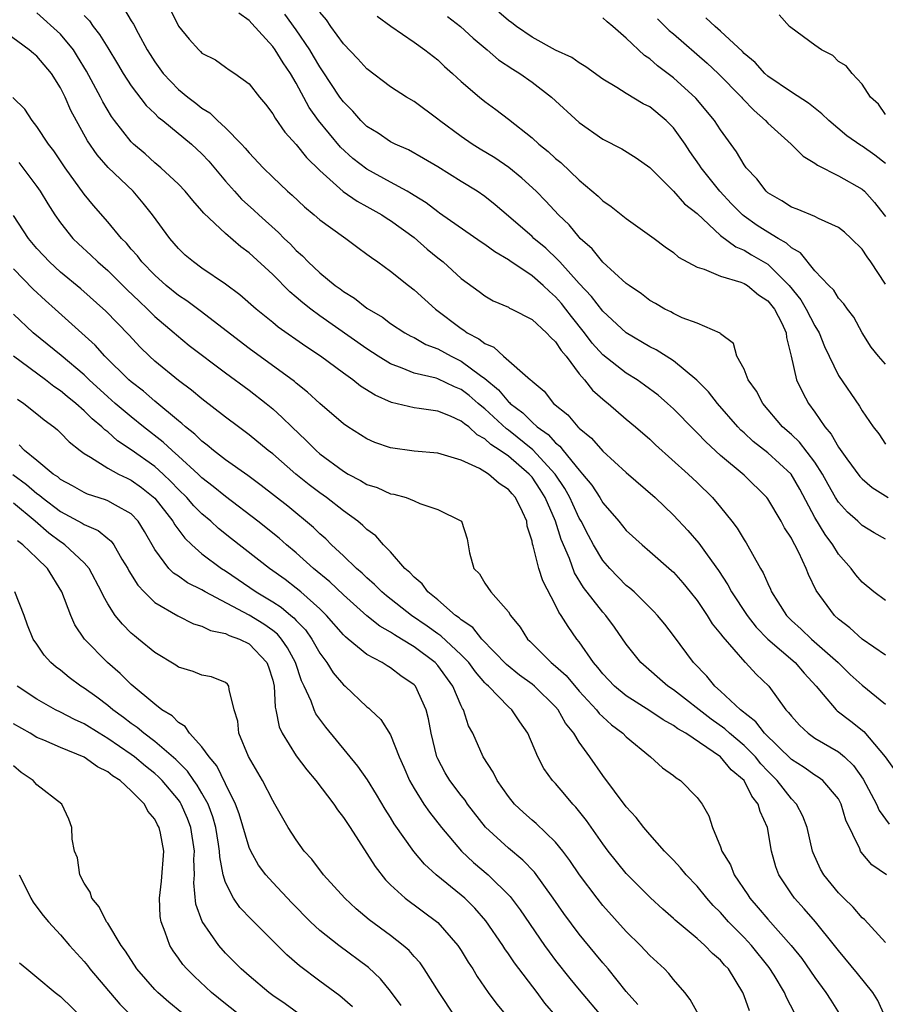
# Model space of a CAD drawing. Units: inches. Extents: x 2604000 to 2607000, y 1527000 to 1530000.
# Drawn here: x 2604768 to 2604841, y 1527460 to 1527544 of the extents above; entities that cross this region are included whole.
import ezdxf

# ---------------------------------------------------------------- set-up
doc = ezdxf.new("R2010")
doc.units = ezdxf.units.IN
doc.header["$MEASUREMENT"] = 0
doc.layers.add('LD26041527_2ft', color=122, linetype='Continuous')

msp = doc.modelspace()

# ---------------------------------------------------------------- linework, layer by layer
at = {"layer": 'LD26041527_2ft'}
for points, elevation in [([(2604841.064, 1527471), (2604839.831, 1527471.831), (2604838.921, 1527472.921), (2604838.875, 1527473), (2604838.81, 1527473.19), (2604837.632, 1527475.632), (2604837.239, 1527477), (2604837, 1527477.427), (2604835.663, 1527479), (2604835.29, 1527479.29), (2604835, 1527479.459), (2604834.091, 1527480.091), (2604833, 1527480.782), (2604830.731, 1527483), (2604829.986, 1527483.986), (2604828.681, 1527485), (2604827, 1527486.582), (2604826.516, 1527487), (2604825.839, 1527487.839), (2604824.712, 1527489), (2604823, 1527491.297), (2604822.259, 1527492.259), (2604821.651, 1527493), (2604821.345, 1527493.345), (2604819.655, 1527495), (2604819.31, 1527495.31), (2604819, 1527495.55), (2604817.594, 1527497), (2604817, 1527497.673), (2604816.211, 1527499), (2604815.779, 1527499.779), (2604815.156, 1527501), (2604815, 1527501.262), (2604814.449, 1527502.449), (2604814.216, 1527503), (2604813.787, 1527503.787), (2604812.969, 1527505), (2604811.067, 1527507.067), (2604809, 1527508.731), (2604808.836, 1527508.836), (2604807, 1527510.539), (2604806.729, 1527510.729), (2604806.442, 1527511), (2604805.663, 1527511.663), (2604805, 1527512.181), (2604804.413, 1527512.413), (2604803, 1527513.084), (2604802.873, 1527513.127), (2604801, 1527513.576), (2604799.997, 1527514.003), (2604799, 1527514.356), (2604797.956, 1527515), (2604797, 1527515.619), (2604793, 1527518.437), (2604792.236, 1527519), (2604791.543, 1527519.543), (2604791, 1527520.019), (2604790.458, 1527520.458), (2604789, 1527521.926), (2604787, 1527523.777), (2604786.295, 1527524.295), (2604785, 1527525.405), (2604783.152, 1527527.152), (2604783, 1527527.348), (2604782.216, 1527528.216), (2604781.578, 1527529), (2604781, 1527529.608), (2604779.519, 1527531), (2604779, 1527531.427), (2604778.172, 1527532.172), (2604777.198, 1527533), (2604777, 1527533.193), (2604775.587, 1527535), (2604775.338, 1527535.338), (2604774.588, 1527536.588), (2604774.392, 1527537), (2604773.201, 1527539.201), (2604772.447, 1527540.447), (2604772.088, 1527541), (2604771, 1527542.338), (2604769, 1527544.153)], 7636), ([(2604773, 1527543.92), (2604773.455, 1527543.455), (2604773.77, 1527543), (2604774.319, 1527542.319), (2604775, 1527541.165), (2604775.83, 1527539.83), (2604776.32, 1527539), (2604777, 1527537.954), (2604778.279, 1527536.279), (2604779, 1527535.596), (2604779.295, 1527535.295), (2604779.682, 1527535), (2604782.11, 1527533), (2604783, 1527532.177), (2604783.57, 1527531.57), (2604785, 1527529.869), (2604785.75, 1527529), (2604786.345, 1527528.345), (2604787.396, 1527527.396), (2604787.814, 1527527), (2604789.502, 1527525.502), (2604789.987, 1527525), (2604790.506, 1527524.506), (2604791, 1527523.974), (2604791.523, 1527523.523), (2604792.013, 1527523), (2604793, 1527522.077), (2604794.31, 1527521), (2604794.716, 1527520.716), (2604795, 1527520.495), (2604795.933, 1527519.933), (2604797, 1527519.085), (2604798.304, 1527518.304), (2604799, 1527517.793), (2604800.219, 1527517), (2604800.716, 1527516.716), (2604801, 1527516.58), (2604802.002, 1527516.002), (2604803, 1527515.62), (2604804.129, 1527515), (2604805, 1527514.593), (2604806.624, 1527513.377), (2604807, 1527513.111), (2604808.156, 1527512.156), (2604809, 1527511.141), (2604809.084, 1527511.084), (2604809.146, 1527511), (2604810.208, 1527510.208), (2604811, 1527509.4), (2604811.449, 1527509), (2604812.358, 1527508.358), (2604813, 1527507.642), (2604813.372, 1527507.372), (2604813.65, 1527507), (2604815, 1527505.322), (2604815.294, 1527505), (2604816.067, 1527504.067), (2604816.75, 1527503), (2604817, 1527502.569), (2604818.367, 1527501), (2604819, 1527500.226), (2604820.332, 1527499), (2604821, 1527498.433), (2604822.827, 1527496.827), (2604823, 1527496.664), (2604823.785, 1527495.784), (2604824.429, 1527495), (2604825, 1527494.261), (2604825.854, 1527493), (2604826.297, 1527492.297), (2604827, 1527491.435), (2604827.175, 1527491.175), (2604829.05, 1527489.05), (2604829.116, 1527489), (2604830.017, 1527488.017), (2604831.079, 1527487), (2604832.531, 1527485), (2604832.768, 1527484.768), (2604833, 1527484.446), (2604833.682, 1527483.682), (2604834.42, 1527483), (2604835, 1527482.599), (2604837, 1527481.425), (2604837.501, 1527481), (2604838.275, 1527480.275), (2604839.1, 1527479.1), (2604840.213, 1527477), (2604840.447, 1527476.447), (2604841.288, 1527475.288)], 7634), ([(2604776.43, 1527544.43), (2604777, 1527543.477), (2604777.189, 1527543.189), (2604777.578, 1527542.422), (2604778.36, 1527541), (2604778.599, 1527540.6), (2604779, 1527539.978), (2604779.709, 1527539), (2604781, 1527537.649), (2604781.788, 1527537), (2604782.479, 1527536.479), (2604783, 1527536.056), (2604783.664, 1527535.664), (2604784.326, 1527535), (2604785, 1527534.379), (2604786.361, 1527533), (2604786.669, 1527532.669), (2604787, 1527532.256), (2604788.196, 1527531), (2604789, 1527530.201), (2604790.263, 1527529), (2604790.66, 1527528.66), (2604791.684, 1527527.684), (2604792.531, 1527527), (2604793, 1527526.589), (2604795, 1527525.132), (2604795.21, 1527525), (2604796.231, 1527524.231), (2604797, 1527523.677), (2604797.374, 1527523.374), (2604797.931, 1527523), (2604799, 1527522.219), (2604800.512, 1527521), (2604801, 1527520.639), (2604802.813, 1527519), (2604805, 1527517.342), (2604805.218, 1527517.218), (2604805.497, 1527517), (2604806.491, 1527516.491), (2604807, 1527516.07), (2604807.765, 1527515.765), (2604808.579, 1527515), (2604810.875, 1527513), (2604810.95, 1527512.95), (2604811, 1527512.881), (2604812.037, 1527512.037), (2604812.831, 1527511), (2604814.03, 1527510.03), (2604814.9, 1527509), (2604814.958, 1527508.958), (2604815, 1527508.902), (2604816.05, 1527508.05), (2604817, 1527506.939), (2604819, 1527505.13), (2604821.441, 1527503), (2604823, 1527501.527), (2604824.225, 1527500.225), (2604825.146, 1527499.146), (2604825.847, 1527498.153), (2604826.823, 1527496.823), (2604827.614, 1527495.614), (2604827.932, 1527495), (2604829.258, 1527493), (2604830.02, 1527492.02), (2604831.02, 1527491), (2604833.332, 1527489), (2604834.101, 1527488.101), (2604835.093, 1527487), (2604835.708, 1527486.292), (2604836.794, 1527485), (2604836.9, 1527484.9), (2604838.039, 1527484.039), (2604839.152, 1527483.152), (2604840.95, 1527481), (2604841.804, 1527479.804)], 7632), ([(2604780.356, 1527544.356), (2604781, 1527543.001), (2604781.917, 1527541.917), (2604782.72, 1527541), (2604782.873, 1527540.873), (2604783, 1527540.737), (2604784.144, 1527540.144), (2604785, 1527539.547), (2604785.302, 1527539.302), (2604785.787, 1527539), (2604787, 1527538.116), (2604787.874, 1527537), (2604788.394, 1527536.394), (2604789, 1527535.583), (2604789.196, 1527535.196), (2604790.019, 1527534.019), (2604791, 1527532.975), (2604791.873, 1527531.873), (2604793, 1527530.755), (2604794.989, 1527528.989), (2604796.171, 1527528.171), (2604797, 1527527.721), (2604798.269, 1527527), (2604798.701, 1527526.701), (2604799, 1527526.52), (2604801, 1527525.068), (2604802.103, 1527524.103), (2604803, 1527523.36), (2604803.459, 1527523), (2604805, 1527521.6), (2604806.507, 1527520.507), (2604807, 1527520.132), (2604807.71, 1527519.71), (2604809, 1527519.155), (2604809.091, 1527519.091), (2604809.294, 1527519), (2604811, 1527518.12), (2604812.226, 1527517), (2604812.589, 1527516.589), (2604813, 1527516.238), (2604813.482, 1527515.482), (2604813.89, 1527515), (2604815, 1527513.518), (2604815.451, 1527513), (2604816.131, 1527512.131), (2604817.201, 1527511.201), (2604817.466, 1527511), (2604819, 1527509.661), (2604819.791, 1527509), (2604821, 1527507.955), (2604821.49, 1527507.49), (2604824.253, 1527505), (2604825, 1527504.297), (2604826.322, 1527503), (2604827, 1527502.19), (2604827.948, 1527501), (2604828.401, 1527500.401), (2604829, 1527499.426), (2604829.172, 1527499.172), (2604830.391, 1527497), (2604830.623, 1527496.623), (2604831, 1527495.716), (2604831.236, 1527495.236), (2604831.327, 1527495), (2604831.85, 1527494.15), (2604832.591, 1527493), (2604833, 1527492.583), (2604833.837, 1527491.837), (2604834.71, 1527491), (2604836.982, 1527489), (2604838.001, 1527488.001), (2604839, 1527487.074), (2604841, 1527485.461)], 7630), ([(2604841, 1527489.62), (2604839, 1527490.997), (2604837.953, 1527491.953), (2604837, 1527492.69), (2604836.651, 1527493), (2604835.106, 1527495.107), (2604834.467, 1527496.467), (2604834.269, 1527497), (2604833.642, 1527498.358), (2604833.306, 1527499), (2604833.184, 1527499.184), (2604833, 1527499.573), (2604832.434, 1527500.434), (2604832.132, 1527501), (2604831, 1527502.888), (2604830.916, 1527503), (2604829, 1527504.908), (2604827, 1527506.579), (2604825.734, 1527507.734), (2604825, 1527508.51), (2604824.747, 1527508.747), (2604823, 1527510.546), (2604822.502, 1527511), (2604821.694, 1527511.694), (2604820.551, 1527512.551), (2604819.91, 1527513), (2604819, 1527513.57), (2604817, 1527515.134), (2604816.117, 1527516.117), (2604815.445, 1527517), (2604814.361, 1527518.361), (2604813.881, 1527519), (2604813.49, 1527519.49), (2604813, 1527520.054), (2604812.483, 1527520.483), (2604811.955, 1527521), (2604811, 1527521.835), (2604809.105, 1527523.105), (2604809, 1527523.188), (2604807.849, 1527523.849), (2604807, 1527524.488), (2604806.688, 1527524.689), (2604803.157, 1527527.157), (2604803, 1527527.252), (2604802.013, 1527528.013), (2604801, 1527528.632), (2604800.781, 1527528.781), (2604800.4, 1527529), (2604799, 1527529.788), (2604797, 1527530.869), (2604795.793, 1527531.793), (2604794.745, 1527532.745), (2604792.896, 1527535), (2604792.101, 1527536.101), (2604791, 1527538.164), (2604790.513, 1527539), (2604789.897, 1527539.897), (2604789.215, 1527541), (2604789, 1527541.295), (2604787.23, 1527543.23), (2604787, 1527543.505), (2604786.132, 1527544.132)], 7628), ([(2604841, 1527494.264), (2604840.012, 1527495), (2604839, 1527495.814), (2604838.461, 1527496.461), (2604838.071, 1527497), (2604837, 1527498.207), (2604836.512, 1527499), (2604835.864, 1527499.864), (2604835, 1527501.303), (2604833.715, 1527503.715), (2604832.977, 1527505), (2604831, 1527506.806), (2604829.771, 1527507.772), (2604829, 1527508.496), (2604828.727, 1527508.727), (2604828.46, 1527509), (2604826.729, 1527511), (2604825.968, 1527511.968), (2604824.981, 1527512.982), (2604823, 1527514.601), (2604821.544, 1527515.544), (2604821, 1527515.813), (2604818.997, 1527517), (2604817, 1527518.814), (2604816.058, 1527520.058), (2604815, 1527521.188), (2604813.352, 1527523), (2604813.195, 1527523.195), (2604812.161, 1527524.161), (2604811.164, 1527525), (2604811, 1527525.161), (2604809, 1527526.899), (2604807.862, 1527527.862), (2604807, 1527528.56), (2604806.35, 1527529), (2604805, 1527529.845), (2604803, 1527531.078), (2604801.792, 1527531.792), (2604800.514, 1527532.514), (2604799.401, 1527533), (2604799, 1527533.211), (2604797.936, 1527533.936), (2604797, 1527534.505), (2604796.488, 1527535), (2604795.795, 1527535.795), (2604795, 1527536.583), (2604794.698, 1527537), (2604793.231, 1527539.231), (2604793, 1527539.558), (2604792.472, 1527540.472), (2604792.149, 1527541), (2604791, 1527542.692), (2604790.043, 1527544.043)], 7626), ([(2604841, 1527499.469), (2604840.02, 1527500.02), (2604839, 1527500.647), (2604838.629, 1527501), (2604837.764, 1527501.764), (2604837, 1527502.613), (2604836.759, 1527503), (2604836.118, 1527504.118), (2604835.654, 1527505), (2604835, 1527506.006), (2604833.699, 1527507.699), (2604833, 1527508.349), (2604832.259, 1527509), (2604830.569, 1527511), (2604830.035, 1527512.035), (2604829.342, 1527513), (2604829, 1527513.894), (2604828.39, 1527515), (2604828.088, 1527516.088), (2604827, 1527516.899), (2604826.958, 1527516.958), (2604825, 1527517.798), (2604823.728, 1527518.272), (2604823, 1527518.625), (2604822.767, 1527518.767), (2604822.278, 1527519), (2604821.476, 1527519.476), (2604821, 1527519.733), (2604820.29, 1527520.289), (2604819.244, 1527521), (2604819, 1527521.189), (2604817, 1527522.996), (2604816.112, 1527524.112), (2604815.093, 1527525), (2604815, 1527525.094), (2604814.146, 1527526.146), (2604813.248, 1527527), (2604812.17, 1527528.17), (2604811.339, 1527529), (2604810.128, 1527530.128), (2604809.025, 1527531.025), (2604807.836, 1527531.836), (2604806.588, 1527532.588), (2604805.934, 1527533), (2604805, 1527533.646), (2604803.147, 1527535), (2604803, 1527535.127), (2604801, 1527536.61), (2604800.35, 1527537), (2604799, 1527537.878), (2604797, 1527539.392), (2604796.231, 1527540.231), (2604795, 1527541.512), (2604793.92, 1527543), (2604793.551, 1527543.551), (2604793, 1527544.216)], 7624), ([(2604841, 1527514.329), (2604840.399, 1527515), (2604839.78, 1527515.78), (2604839.012, 1527517), (2604838.309, 1527518.309), (2604837.764, 1527519), (2604837.462, 1527519.462), (2604837, 1527519.942), (2604836.608, 1527520.608), (2604836.185, 1527521), (2604835, 1527522.258), (2604833.779, 1527523.779), (2604833, 1527524.202), (2604832.594, 1527524.594), (2604831.88, 1527525), (2604831, 1527525.535), (2604830.106, 1527526.106), (2604829, 1527526.886), (2604828.861, 1527527), (2604827.936, 1527527.937), (2604826.924, 1527529), (2604825.346, 1527531), (2604825.216, 1527531.216), (2604824.391, 1527532.391), (2604823.995, 1527533), (2604823, 1527534.385), (2604822.389, 1527535), (2604821, 1527536.16), (2604820.435, 1527536.435), (2604819, 1527537.292), (2604818.189, 1527537.811), (2604817, 1527538.517), (2604815.573, 1527539.573), (2604815, 1527539.911), (2604814.369, 1527540.369), (2604813, 1527540.977), (2604811, 1527542.09), (2604809.673, 1527543), (2604809.297, 1527543.297), (2604809, 1527543.483), (2604808.195, 1527544.195)], 7618), ([(2604841, 1527535.508), (2604840.396, 1527536.396), (2604839.715, 1527537), (2604839, 1527538.092), (2604838.151, 1527539), (2604837.658, 1527539.658), (2604837, 1527540.007), (2604836.517, 1527540.517), (2604835.564, 1527541), (2604835, 1527541.394), (2604833.5, 1527542.5), (2604832.856, 1527543), (2604831.973, 1527543.973)], 7610), ([(2604797.872, 1527543.872), (2604799.021, 1527543.02), (2604801, 1527541.665), (2604801.901, 1527541), (2604803, 1527540.144), (2604803.583, 1527539.583), (2604804.263, 1527539), (2604805, 1527538.317), (2604806.538, 1527537), (2604807, 1527536.626), (2604807.935, 1527535.935), (2604809, 1527535.111), (2604811, 1527533.525), (2604811.572, 1527533), (2604812.369, 1527532.369), (2604813, 1527531.778), (2604813.434, 1527531.434), (2604815, 1527529.944), (2604816.601, 1527528.601), (2604817, 1527528.202), (2604817.712, 1527527.712), (2604819, 1527526.678), (2604821.368, 1527525), (2604822.294, 1527524.294), (2604823, 1527523.813), (2604823.421, 1527523.421), (2604825, 1527522.552), (2604825.61, 1527522.39), (2604827, 1527521.786), (2604828.725, 1527521.275), (2604829, 1527521.162), (2604829.267, 1527521), (2604830.224, 1527520.224), (2604831, 1527519.706), (2604831.563, 1527519), (2604832.189, 1527517.811), (2604832.557, 1527517), (2604832.589, 1527516.588), (2604832.987, 1527515), (2604833.443, 1527513), (2604833.942, 1527511.942), (2604834.453, 1527511), (2604835, 1527510.261), (2604835.846, 1527509), (2604836.391, 1527508.391), (2604837, 1527507.288), (2604837.709, 1527506.291), (2604838.801, 1527504.801), (2604839, 1527504.59), (2604839.871, 1527503.871), (2604841.221, 1527503)], 7622), ([(2604803.838, 1527543.838), (2604804.938, 1527543), (2604805.999, 1527541.999), (2604807.193, 1527541), (2604808.162, 1527540.162), (2604809.37, 1527539.37), (2604809.968, 1527539), (2604811, 1527538.262), (2604812.656, 1527537), (2604815, 1527534.83), (2604817, 1527533.419), (2604818.617, 1527532.616), (2604819.844, 1527531.844), (2604821, 1527531.013), (2604823, 1527529.016), (2604823.95, 1527527.95), (2604825, 1527527.107), (2604827, 1527525.261), (2604828.279, 1527524.279), (2604829, 1527523.996), (2604829.616, 1527523.616), (2604831, 1527522.817), (2604832.806, 1527521), (2604833.796, 1527519.796), (2604834.27, 1527519), (2604835, 1527517.578), (2604835.361, 1527517), (2604835.816, 1527515.816), (2604837, 1527513.379), (2604838.77, 1527510.77), (2604839, 1527510.355), (2604839.95, 1527509), (2604840.418, 1527508.418), (2604841, 1527507.546)], 7620), ([(2604841, 1527521.106), (2604839.753, 1527523), (2604839.435, 1527523.436), (2604839, 1527524.075), (2604838.086, 1527525), (2604837.519, 1527525.519), (2604837, 1527525.941), (2604835.302, 1527526.698), (2604835, 1527526.86), (2604833.486, 1527527.486), (2604833, 1527527.66), (2604832.204, 1527528.204), (2604831, 1527528.874), (2604830.854, 1527529), (2604830.06, 1527530.059), (2604829.173, 1527531), (2604829, 1527531.242), (2604828.356, 1527532.356), (2604827, 1527534.231), (2604826.493, 1527535), (2604824.893, 1527536.893), (2604823, 1527538.635), (2604821.645, 1527539.645), (2604821, 1527540.229), (2604820.532, 1527540.532), (2604819, 1527542.005), (2604817.849, 1527543), (2604817.38, 1527543.38), (2604817, 1527543.72)], 7616), ([(2604821.647, 1527543.647), (2604822.308, 1527543), (2604822.644, 1527542.644), (2604823, 1527542.351), (2604825.865, 1527539.865), (2604826.793, 1527539), (2604828.767, 1527537), (2604828.871, 1527536.871), (2604829.854, 1527535.854), (2604830.818, 1527535), (2604831, 1527534.789), (2604832.972, 1527533), (2604833.99, 1527531.99), (2604835, 1527531.393), (2604835.211, 1527531.211), (2604837, 1527530.327), (2604839, 1527529.182), (2604839.197, 1527529), (2604840.047, 1527528.047), (2604840.885, 1527527), (2604841, 1527526.848)], 7614), ([(2604841, 1527531.364), (2604840.078, 1527532.078), (2604839, 1527532.823), (2604838.883, 1527532.883), (2604837.71, 1527533.71), (2604836.174, 1527535), (2604835.586, 1527535.586), (2604834.467, 1527536.467), (2604833, 1527537.416), (2604831, 1527538.777), (2604830.756, 1527539), (2604829.925, 1527539.925), (2604829, 1527540.699), (2604828.856, 1527540.856), (2604827, 1527542.6), (2604826.535, 1527543), (2604825.736, 1527543.735)], 7612), ([(2604841, 1527465.258), (2604839.194, 1527467.194), (2604839, 1527467.345), (2604838.243, 1527468.243), (2604837.457, 1527469), (2604837, 1527469.474), (2604835.75, 1527471), (2604835.48, 1527471.48), (2604834.844, 1527472.844), (2604834.79, 1527473), (2604834.346, 1527475), (2604833.98, 1527475.98), (2604833.434, 1527477), (2604833, 1527477.427), (2604831.796, 1527479), (2604831, 1527479.799), (2604830.423, 1527480.423), (2604829.955, 1527481), (2604829, 1527481.955), (2604827.757, 1527483), (2604827.369, 1527483.369), (2604826.198, 1527484.198), (2604823, 1527486.683), (2604822.519, 1527487), (2604820.24, 1527489), (2604819, 1527490.566), (2604817.996, 1527491.996), (2604817.256, 1527493), (2604817, 1527493.281), (2604815.379, 1527495.379), (2604814.614, 1527496.614), (2604814.172, 1527497.828), (2604813.461, 1527499.461), (2604812.984, 1527501.016), (2604812.129, 1527503), (2604811.691, 1527503.691), (2604811, 1527504.726), (2604810.761, 1527505), (2604809, 1527506.509), (2604808.31, 1527507), (2604807.511, 1527507.511), (2604807, 1527508), (2604806.336, 1527508.337), (2604805.626, 1527509), (2604805.258, 1527509.258), (2604805, 1527509.502), (2604804.078, 1527509.922), (2604803, 1527510.346), (2604801.426, 1527510.574), (2604801, 1527510.612), (2604799.071, 1527511.07), (2604797.688, 1527511.688), (2604796.462, 1527512.462), (2604795.795, 1527513), (2604795, 1527513.559), (2604793.06, 1527515), (2604791.817, 1527515.817), (2604789.47, 1527517.47), (2604789, 1527517.874), (2604787.604, 1527519), (2604786.215, 1527520.215), (2604785, 1527521.125), (2604783, 1527522.483), (2604782.278, 1527523), (2604781.588, 1527523.588), (2604781, 1527524.152), (2604780.262, 1527525), (2604778.814, 1527527), (2604778.007, 1527528.007), (2604777.153, 1527529), (2604775.032, 1527531.032), (2604774.095, 1527532.095), (2604773.279, 1527533.279), (2604771.869, 1527535.869), (2604771.392, 1527537), (2604771, 1527537.791), (2604770.239, 1527539), (2604769, 1527540.468), (2604768.695, 1527540.695), (2604768.344, 1527541), (2604766.413, 1527542.413)], 7638), ([(2604840.924, 1527459), (2604840.333, 1527460.333), (2604839.907, 1527461), (2604838.618, 1527462.618), (2604837, 1527464.564), (2604836.67, 1527465), (2604835.062, 1527467), (2604834.096, 1527468.095), (2604833.267, 1527469), (2604833, 1527469.374), (2604831.931, 1527471), (2604831.682, 1527471.681), (2604831.325, 1527473), (2604830.989, 1527475), (2604830.35, 1527476.35), (2604830.192, 1527477), (2604829.662, 1527477.662), (2604828.985, 1527479), (2604827.902, 1527479.902), (2604826.989, 1527481), (2604824.04, 1527483), (2604823.379, 1527483.379), (2604823, 1527483.671), (2604822.132, 1527484.132), (2604821, 1527484.913), (2604819, 1527486.174), (2604817.989, 1527487), (2604817, 1527488.058), (2604816.596, 1527488.596), (2604816.227, 1527489), (2604815, 1527490.769), (2604814.812, 1527491), (2604814.054, 1527492.054), (2604813.487, 1527493), (2604813.279, 1527493.279), (2604813, 1527493.879), (2604811.927, 1527495.927), (2604811.573, 1527497), (2604811.103, 1527498.897), (2604811.048, 1527499.048), (2604811, 1527499.308), (2604810.592, 1527500.592), (2604810.55, 1527501), (2604810.199, 1527501.801), (2604809.607, 1527503), (2604809.315, 1527503.315), (2604809, 1527503.702), (2604808.208, 1527504.209), (2604807.306, 1527505), (2604807, 1527505.198), (2604806.536, 1527505.464), (2604805, 1527506.169), (2604803.301, 1527506.699), (2604803, 1527506.771), (2604801, 1527506.946), (2604799, 1527507.219), (2604797.677, 1527507.677), (2604797, 1527507.98), (2604795.384, 1527509), (2604795, 1527509.257), (2604793, 1527510.98), (2604791.956, 1527511.956), (2604791, 1527512.713), (2604790.85, 1527512.85), (2604787, 1527515.648), (2604782.853, 1527518.853), (2604781.707, 1527519.707), (2604781, 1527520.155), (2604779.961, 1527521), (2604779, 1527521.87), (2604777.905, 1527523), (2604777.519, 1527523.519), (2604777, 1527524.099), (2604776.59, 1527524.59), (2604776.174, 1527525), (2604775, 1527526.418), (2604773.795, 1527527.795), (2604773, 1527528.758), (2604771.385, 1527531), (2604770.425, 1527532.425), (2604769.987, 1527533), (2604769, 1527534.508), (2604768.596, 1527535), (2604767.96, 1527535.96), (2604766.957, 1527536.957)], 7640), ([(2604767.453, 1527531.453), (2604767.809, 1527531), (2604769, 1527529.405), (2604769.278, 1527529), (2604769.924, 1527527.924), (2604770.523, 1527527), (2604771, 1527526.323), (2604772.056, 1527525), (2604772.529, 1527524.529), (2604773.57, 1527523.57), (2604774.155, 1527523), (2604775, 1527522.273), (2604776.648, 1527520.648), (2604777.662, 1527519.662), (2604778.381, 1527519), (2604779, 1527518.384), (2604780.641, 1527517), (2604780.827, 1527516.827), (2604781.924, 1527515.924), (2604785, 1527513.599), (2604787, 1527512.115), (2604788.433, 1527511), (2604789, 1527510.53), (2604789.814, 1527509.814), (2604790.617, 1527509), (2604791.85, 1527507.85), (2604792.682, 1527507), (2604793, 1527506.728), (2604795, 1527505.235), (2604795.406, 1527505), (2604796.455, 1527504.455), (2604797, 1527504.114), (2604797.85, 1527503.85), (2604799, 1527503.332), (2604799.289, 1527503.289), (2604800.323, 1527503), (2604801, 1527502.741), (2604801.487, 1527502.512), (2604803, 1527502.005), (2604805.007, 1527501), (2604805.508, 1527499.508), (2604805.695, 1527498.305), (2604806.065, 1527497), (2604806.531, 1527496.531), (2604807, 1527495.743), (2604807.492, 1527495), (2604809, 1527493.298), (2604809.183, 1527493), (2604810.004, 1527492.004), (2604810.627, 1527491), (2604810.823, 1527490.823), (2604812.634, 1527489), (2604813, 1527488.707), (2604813.895, 1527487.895), (2604815, 1527486.576), (2604816.46, 1527485), (2604816.688, 1527484.688), (2604817, 1527484.389), (2604817.732, 1527483.732), (2604818.711, 1527483), (2604819, 1527482.692), (2604821.051, 1527481), (2604822.081, 1527480.081), (2604823, 1527479.412), (2604823.219, 1527479.219), (2604823.603, 1527479), (2604825, 1527477.554), (2604825.44, 1527477), (2604825.992, 1527475.992), (2604826.32, 1527475), (2604827, 1527473.357), (2604827.113, 1527473), (2604827.841, 1527471.842), (2604828.143, 1527471), (2604829.299, 1527469.299), (2604829.476, 1527469), (2604830.198, 1527468.197), (2604831, 1527467.218), (2604832.973, 1527465), (2604833.879, 1527463.879), (2604835, 1527462.262), (2604835.939, 1527461), (2604836.343, 1527460.343), (2604837.208, 1527459)], 7642), ([(2604833.272, 1527459.272), (2604832.58, 1527460.58), (2604832.412, 1527461), (2604831.537, 1527462.463), (2604831.12, 1527463.12), (2604829.62, 1527465), (2604829, 1527465.671), (2604827.68, 1527467), (2604827, 1527467.78), (2604826.382, 1527468.382), (2604825.838, 1527469), (2604825, 1527470.035), (2604824.074, 1527471), (2604823.596, 1527471.596), (2604823, 1527472.233), (2604822.239, 1527473), (2604821, 1527474.404), (2604820.484, 1527475), (2604819.847, 1527475.846), (2604819, 1527476.763), (2604817, 1527479.431), (2604815.901, 1527481), (2604815, 1527482.243), (2604814.534, 1527483), (2604813.848, 1527483.847), (2604813.217, 1527485), (2604813, 1527485.252), (2604811.222, 1527487), (2604811, 1527487.181), (2604809.944, 1527487.944), (2604808.827, 1527488.827), (2604806.733, 1527491), (2604805.968, 1527491.968), (2604805, 1527492.621), (2604804.806, 1527492.806), (2604804.516, 1527493), (2604803, 1527494.333), (2604802.174, 1527495), (2604801.673, 1527495.673), (2604801, 1527496.239), (2604800.645, 1527496.645), (2604800.224, 1527497), (2604799, 1527498.388), (2604798.411, 1527499), (2604797.753, 1527499.753), (2604797, 1527500.289), (2604796.65, 1527500.65), (2604796.215, 1527501), (2604795, 1527501.87), (2604793.564, 1527503), (2604793, 1527503.4), (2604792.093, 1527504.093), (2604790.966, 1527505), (2604789, 1527506.708), (2604788.623, 1527507), (2604787, 1527508.333), (2604786.085, 1527509), (2604785, 1527509.822), (2604783, 1527511.379), (2604782.125, 1527512.125), (2604781, 1527512.936), (2604779, 1527514.58), (2604778.54, 1527515), (2604777.77, 1527515.77), (2604776.807, 1527516.807), (2604774.84, 1527518.84), (2604772.722, 1527520.722), (2604771, 1527522.149), (2604770.068, 1527523), (2604769.548, 1527523.548), (2604769, 1527524.159), (2604768.296, 1527525), (2604767, 1527526.956)], 7644), ([(2604829.444, 1527459.444), (2604829, 1527460.725), (2604828.885, 1527461), (2604827.657, 1527463), (2604827.332, 1527463.332), (2604827, 1527463.733), (2604826.311, 1527464.311), (2604825.654, 1527465), (2604825, 1527465.584), (2604823.14, 1527467.14), (2604823, 1527467.283), (2604822.086, 1527468.086), (2604821.042, 1527469.043), (2604819, 1527471.096), (2604817.464, 1527473), (2604817, 1527473.61), (2604815.609, 1527475.61), (2604814.726, 1527476.725), (2604814.458, 1527477), (2604813.798, 1527477.798), (2604813, 1527478.726), (2604812.747, 1527479), (2604812.014, 1527480.014), (2604811.483, 1527481), (2604810.641, 1527483), (2604809.972, 1527483.971), (2604809.298, 1527485), (2604809, 1527485.253), (2604807.301, 1527487), (2604807.139, 1527487.139), (2604807, 1527487.286), (2604806.208, 1527488.208), (2604805.635, 1527489), (2604805, 1527489.663), (2604803.267, 1527491.267), (2604803, 1527491.445), (2604802.105, 1527492.106), (2604800.782, 1527493), (2604798.661, 1527494.661), (2604798.259, 1527495), (2604797.641, 1527495.641), (2604797, 1527496.186), (2604796.593, 1527496.593), (2604796.108, 1527497), (2604795, 1527498.071), (2604793.989, 1527499), (2604793.496, 1527499.496), (2604793, 1527499.917), (2604792.455, 1527500.455), (2604790.273, 1527502.273), (2604788.033, 1527504.033), (2604786.88, 1527504.88), (2604785, 1527506.212), (2604783.976, 1527507), (2604783.454, 1527507.454), (2604783, 1527507.783), (2604782.395, 1527508.395), (2604781.615, 1527509), (2604781.302, 1527509.302), (2604781, 1527509.528), (2604779, 1527511.186), (2604778.029, 1527512.029), (2604777, 1527512.831), (2604776.808, 1527513), (2604774.768, 1527515), (2604773.93, 1527515.93), (2604770.552, 1527519), (2604769.727, 1527519.727), (2604768.692, 1527520.692), (2604767, 1527522.432)], 7646), ([(2604825.121, 1527459.121), (2604824.42, 1527460.42), (2604823.971, 1527461), (2604823, 1527462.118), (2604822.606, 1527462.606), (2604822.229, 1527463), (2604821, 1527464.154), (2604820.203, 1527465), (2604819, 1527466.185), (2604817, 1527468.39), (2604816.514, 1527469), (2604815.027, 1527471), (2604814.21, 1527472.21), (2604813.604, 1527473), (2604813, 1527473.747), (2604811.341, 1527475.341), (2604811, 1527475.63), (2604810.28, 1527476.28), (2604809.519, 1527477), (2604809, 1527477.639), (2604808.036, 1527479), (2604807.699, 1527479.699), (2604806.859, 1527481), (2604805.972, 1527483), (2604805.623, 1527483.623), (2604805.185, 1527485), (2604805.104, 1527485.104), (2604805, 1527485.336), (2604804.295, 1527487), (2604803, 1527488.749), (2604802.77, 1527489), (2604801, 1527490.332), (2604799.932, 1527491), (2604799.344, 1527491.344), (2604799, 1527491.589), (2604798.087, 1527492.087), (2604796.982, 1527492.982), (2604795, 1527494.753), (2604793.856, 1527495.856), (2604792.466, 1527497), (2604791, 1527498.311), (2604790.176, 1527499), (2604789.555, 1527499.555), (2604787.744, 1527501), (2604785, 1527503.085), (2604783.95, 1527503.95), (2604783, 1527504.674), (2604782.665, 1527505), (2604781, 1527506.527), (2604780.464, 1527507), (2604779.711, 1527507.711), (2604778.041, 1527509), (2604777, 1527509.85), (2604775.644, 1527511), (2604775, 1527511.566), (2604773.429, 1527513), (2604773, 1527513.414), (2604771.061, 1527515.061), (2604768.676, 1527517), (2604767, 1527518.583)], 7648), ([(2604819.977, 1527459.977), (2604819, 1527461.083), (2604817.447, 1527463), (2604817, 1527463.512), (2604816.338, 1527464.338), (2604815, 1527465.939), (2604813.702, 1527467.702), (2604812.808, 1527469), (2604811.206, 1527471.206), (2604810.231, 1527472.231), (2604809, 1527473.239), (2604807.046, 1527475.046), (2604805.536, 1527477), (2604805.32, 1527477.32), (2604805, 1527477.713), (2604804.027, 1527479), (2604803.641, 1527479.64), (2604803, 1527480.833), (2604802.924, 1527481), (2604802.446, 1527483), (2604802.227, 1527484.227), (2604802.033, 1527485), (2604801.102, 1527487), (2604801, 1527487.111), (2604799.881, 1527487.881), (2604799, 1527488.562), (2604798.717, 1527488.717), (2604798.276, 1527489), (2604797, 1527489.682), (2604795.41, 1527491), (2604795.175, 1527491.175), (2604795, 1527491.351), (2604793.573, 1527493), (2604793, 1527493.559), (2604791.393, 1527495), (2604791, 1527495.327), (2604790.045, 1527496.046), (2604788.726, 1527497), (2604785.506, 1527499.506), (2604784.394, 1527500.394), (2604783.742, 1527501), (2604783, 1527501.628), (2604782.316, 1527502.316), (2604781.718, 1527503), (2604781, 1527503.697), (2604780.371, 1527504.371), (2604779.709, 1527505), (2604779, 1527505.632), (2604777, 1527507.06), (2604775.833, 1527507.833), (2604775, 1527508.581), (2604774.75, 1527508.75), (2604774.517, 1527509), (2604773.682, 1527509.682), (2604773, 1527510.365), (2604772.286, 1527511), (2604771.576, 1527511.576), (2604771, 1527512.078), (2604770.444, 1527512.444), (2604769.737, 1527513), (2604767.01, 1527515.01)], 7650), ([(2604767.346, 1527511.346), (2604767.882, 1527511), (2604769, 1527510.117), (2604769.599, 1527509.599), (2604770.434, 1527509), (2604770.744, 1527508.744), (2604771, 1527508.506), (2604771.73, 1527507.73), (2604772.672, 1527507), (2604773, 1527506.756), (2604773.555, 1527506.445), (2604775, 1527505.51), (2604775.928, 1527505), (2604776.645, 1527504.645), (2604777, 1527504.493), (2604777.87, 1527503.87), (2604779, 1527502.953), (2604780.53, 1527501), (2604780.691, 1527500.692), (2604781.553, 1527499.553), (2604782.143, 1527499), (2604783, 1527498.24), (2604784.644, 1527497), (2604785, 1527496.775), (2604787.601, 1527495), (2604789, 1527494.154), (2604789.706, 1527493.706), (2604790.54, 1527493), (2604790.799, 1527492.799), (2604791, 1527492.56), (2604791.77, 1527491.77), (2604792.313, 1527491), (2604793, 1527489.792), (2604793.595, 1527489), (2604794.13, 1527488.131), (2604795, 1527487.112), (2604795.138, 1527487), (2604797, 1527485.252), (2604797.147, 1527485.147), (2604797.307, 1527485), (2604798.172, 1527484.173), (2604799, 1527482.87), (2604799.743, 1527481), (2604800.136, 1527480.135), (2604800.608, 1527479), (2604801, 1527478.311), (2604801.824, 1527477), (2604802.301, 1527476.301), (2604803.314, 1527475), (2604805.015, 1527473), (2604806.041, 1527472.041), (2604807.271, 1527471), (2604809.149, 1527469.149), (2604810.005, 1527468.006), (2604812.054, 1527465), (2604812.449, 1527464.449), (2604813, 1527463.722), (2604814.198, 1527462.198), (2604815, 1527461.217), (2604817, 1527458.842)], 7652), ([(2604813.011, 1527459.011), (2604812.091, 1527460.091), (2604811.423, 1527461), (2604809.508, 1527463.508), (2604809, 1527464.285), (2604808.697, 1527464.697), (2604808.515, 1527465), (2604807.09, 1527467.09), (2604806.151, 1527468.152), (2604805.307, 1527469), (2604805, 1527469.27), (2604802.877, 1527471), (2604801.881, 1527471.882), (2604800.963, 1527472.964), (2604799.315, 1527475.315), (2604799, 1527475.853), (2604798.55, 1527476.55), (2604797.812, 1527477.812), (2604797.044, 1527479.044), (2604796.22, 1527480.22), (2604793.509, 1527483.509), (2604792.665, 1527484.665), (2604792.511, 1527485), (2604792.27, 1527485.73), (2604791.679, 1527487), (2604791.447, 1527487.447), (2604790.943, 1527489), (2604790.267, 1527490.266), (2604789.749, 1527491), (2604789.407, 1527491.407), (2604789, 1527491.722), (2604788.257, 1527492.257), (2604787, 1527493.035), (2604783.274, 1527495), (2604783, 1527495.166), (2604781.775, 1527495.775), (2604781, 1527496.333), (2604780.592, 1527496.592), (2604780.194, 1527497), (2604779, 1527498.595), (2604778.128, 1527500.128), (2604777.593, 1527501), (2604777, 1527501.621), (2604775.65, 1527502.35), (2604775, 1527502.737), (2604774.815, 1527502.815), (2604773.293, 1527503.293), (2604773, 1527503.425), (2604772.002, 1527504.002), (2604771, 1527504.547), (2604770.76, 1527504.76), (2604770.388, 1527505), (2604769, 1527506.157), (2604767.939, 1527507), (2604767.477, 1527507.477)], 7654), ([(2604766.957, 1527504.957), (2604768.119, 1527504.119), (2604769, 1527503.349), (2604769.212, 1527503.212), (2604769.452, 1527503), (2604771, 1527501.813), (2604772.828, 1527500.828), (2604773, 1527500.708), (2604774.206, 1527500.206), (2604775, 1527499.543), (2604775.308, 1527499.308), (2604775.522, 1527499), (2604776.21, 1527497.79), (2604776.699, 1527497), (2604776.796, 1527496.796), (2604777.56, 1527495.56), (2604778.095, 1527495), (2604779, 1527494.111), (2604780.961, 1527492.961), (2604782.295, 1527492.295), (2604783, 1527492.099), (2604783.727, 1527491.727), (2604785, 1527491.48), (2604785.309, 1527491.309), (2604786.18, 1527491), (2604787, 1527490.59), (2604788.511, 1527489), (2604788.643, 1527488.643), (2604789, 1527487.506), (2604789.13, 1527487), (2604789.216, 1527485.216), (2604789.276, 1527485), (2604789.55, 1527483.55), (2604789.81, 1527483), (2604791, 1527481.084), (2604791.895, 1527479.894), (2604792.651, 1527479), (2604794.177, 1527477), (2604794.493, 1527476.493), (2604795, 1527475.848), (2604795.56, 1527475), (2604797, 1527472.794), (2604797.683, 1527471.683), (2604798.566, 1527470.566), (2604799, 1527470.136), (2604800.234, 1527469), (2604803, 1527466.945), (2604804.707, 1527465), (2604805, 1527464.553), (2604805.581, 1527463.58), (2604805.965, 1527463), (2604806.351, 1527462.351), (2604807.28, 1527461), (2604808.014, 1527460.013), (2604810.535, 1527457)], 7656), ([(2604804.459, 1527459), (2604803.116, 1527461), (2604801.858, 1527463), (2604801.506, 1527463.506), (2604801, 1527464.064), (2604800.568, 1527464.568), (2604800.076, 1527465), (2604799, 1527465.829), (2604797.175, 1527467.175), (2604796.092, 1527468.092), (2604795.114, 1527469), (2604793.306, 1527471), (2604792.314, 1527472.314), (2604791.675, 1527473), (2604791, 1527473.95), (2604790.326, 1527475), (2604789.183, 1527477), (2604789, 1527477.288), (2604788.137, 1527479), (2604786.957, 1527481.043), (2604786.137, 1527483), (2604786.029, 1527484.029), (2604785.74, 1527485), (2604785.293, 1527486.708), (2604785.287, 1527487), (2604785.166, 1527487.166), (2604785, 1527487.309), (2604783.794, 1527487.794), (2604783, 1527487.929), (2604782.257, 1527488.257), (2604781, 1527488.626), (2604780.783, 1527488.783), (2604779, 1527489.849), (2604777.605, 1527491), (2604777.263, 1527491.263), (2604777, 1527491.507), (2604776.255, 1527492.255), (2604775.645, 1527493), (2604775, 1527493.999), (2604774.634, 1527494.634), (2604774.479, 1527495), (2604773.427, 1527497), (2604773, 1527497.474), (2604771.374, 1527499), (2604771.153, 1527499.153), (2604771, 1527499.238), (2604770, 1527500), (2604768.85, 1527501), (2604767, 1527502.541)], 7658), ([(2604799.911, 1527459.911), (2604799, 1527461.121), (2604798.152, 1527462.153), (2604797.13, 1527463.13), (2604794.61, 1527465), (2604793, 1527466.269), (2604792.212, 1527467), (2604790.62, 1527468.62), (2604789, 1527470.348), (2604788.425, 1527471), (2604787.809, 1527471.809), (2604787.139, 1527473), (2604787, 1527473.309), (2604786.159, 1527476.159), (2604785.858, 1527477), (2604785, 1527478.704), (2604784.248, 1527480.248), (2604783.603, 1527481), (2604783, 1527481.864), (2604781.951, 1527483), (2604781.577, 1527483.577), (2604781, 1527483.918), (2604780.472, 1527484.472), (2604779.606, 1527485), (2604779, 1527485.467), (2604777, 1527487.135), (2604776.063, 1527488.063), (2604774.971, 1527489), (2604773.045, 1527491), (2604772.209, 1527492.209), (2604771.865, 1527493), (2604771.11, 1527495), (2604769.884, 1527497), (2604769, 1527497.869), (2604767.798, 1527499), (2604767.338, 1527499.338)], 7660), ([(2604795.773, 1527459.773), (2604794.706, 1527460.706), (2604793, 1527461.958), (2604791.265, 1527463.265), (2604790.189, 1527464.189), (2604787.192, 1527467.192), (2604786.219, 1527468.219), (2604785.668, 1527469), (2604785, 1527470.325), (2604784.8, 1527471), (2604784.507, 1527472.507), (2604784.496, 1527473), (2604784.414, 1527473.586), (2604784.174, 1527475), (2604783.919, 1527475.919), (2604783.518, 1527477), (2604783, 1527477.932), (2604782.606, 1527478.606), (2604782.315, 1527479), (2604781.78, 1527479.78), (2604780.777, 1527480.778), (2604779, 1527482.309), (2604778.067, 1527483), (2604777.499, 1527483.499), (2604777, 1527483.839), (2604776.346, 1527484.346), (2604775.432, 1527485), (2604775, 1527485.368), (2604774.072, 1527486.072), (2604773, 1527486.828), (2604772.716, 1527487), (2604771.73, 1527487.73), (2604771, 1527488.348), (2604770.625, 1527488.625), (2604770.189, 1527489), (2604769.623, 1527489.623), (2604769, 1527490.558), (2604768.68, 1527491), (2604768.19, 1527492.19), (2604767.905, 1527493), (2604767.116, 1527495)], 7662), ([(2604793, 1527457.897), (2604790.044, 1527460.044), (2604789, 1527460.76), (2604788.674, 1527461), (2604787, 1527462.405), (2604786.331, 1527463), (2604785, 1527464.347), (2604784.42, 1527465), (2604783.019, 1527467.019), (2604782.493, 1527468.493), (2604782.312, 1527470.311), (2604782.353, 1527471), (2604782.321, 1527472.321), (2604782.355, 1527473), (2604782.062, 1527475), (2604781.774, 1527475.774), (2604781.234, 1527477), (2604781.148, 1527477.148), (2604781, 1527477.347), (2604779.621, 1527479), (2604779.316, 1527479.317), (2604779, 1527479.594), (2604778.214, 1527480.214), (2604777.274, 1527481), (2604777, 1527481.206), (2604775, 1527482.573), (2604774.279, 1527483), (2604773, 1527483.807), (2604772.177, 1527484.177), (2604771, 1527484.801), (2604770.584, 1527485), (2604769, 1527485.892), (2604767.327, 1527487)], 7664), ([(2604786.324, 1527459), (2604785, 1527460.041), (2604783.818, 1527461), (2604782.353, 1527462.353), (2604781.703, 1527463), (2604781.378, 1527463.379), (2604781, 1527463.93), (2604780.547, 1527464.548), (2604780.265, 1527465), (2604779.886, 1527466.114), (2604779.531, 1527467), (2604779.463, 1527467.464), (2604779.385, 1527469), (2604779.554, 1527470.446), (2604779.754, 1527473), (2604779.483, 1527474.517), (2604779.382, 1527475), (2604779.239, 1527475.239), (2604779, 1527475.722), (2604778.396, 1527476.396), (2604778.112, 1527477), (2604777, 1527478.13), (2604776.052, 1527479), (2604775.403, 1527479.403), (2604775, 1527479.732), (2604774.148, 1527480.147), (2604773, 1527480.971), (2604771, 1527481.792), (2604769.579, 1527482.421), (2604769, 1527482.653), (2604768.42, 1527483), (2604767, 1527483.803)], 7666), ([(2604781.279, 1527459.279), (2604780.185, 1527460.185), (2604779.254, 1527461), (2604779, 1527461.261), (2604777.473, 1527463), (2604776.511, 1527464.511), (2604776.147, 1527465), (2604775, 1527466.878), (2604774.913, 1527467), (2604774.282, 1527468.282), (2604773.644, 1527469), (2604773.528, 1527469.528), (2604773, 1527470.286), (2604772.634, 1527471), (2604772.435, 1527472.435), (2604772.18, 1527473), (2604771.979, 1527474.021), (2604771.971, 1527475), (2604771.715, 1527475.715), (2604771.104, 1527477), (2604769, 1527478.628), (2604768.665, 1527479), (2604767.67, 1527479.67), (2604767, 1527480.233)], 7668), ([(2604767.496, 1527471), (2604768.008, 1527469.992), (2604768.482, 1527469), (2604768.67, 1527468.67), (2604769, 1527468.254), (2604769.534, 1527467.534), (2604769.976, 1527467), (2604771, 1527465.896), (2604771.763, 1527465), (2604773, 1527463.635), (2604773.286, 1527463.285), (2604773.495, 1527463), (2604776.021, 1527460.02), (2604777.028, 1527459.029)], 7670), ([(2604767.53, 1527463.53), (2604768.134, 1527463), (2604769, 1527462.298), (2604770.552, 1527461), (2604771, 1527460.651), (2604773, 1527458.721)], 7672)]:
    msp.add_lwpolyline(points, dxfattribs=dict(at, elevation=elevation))

doc.saveas('drawing.dxf')
